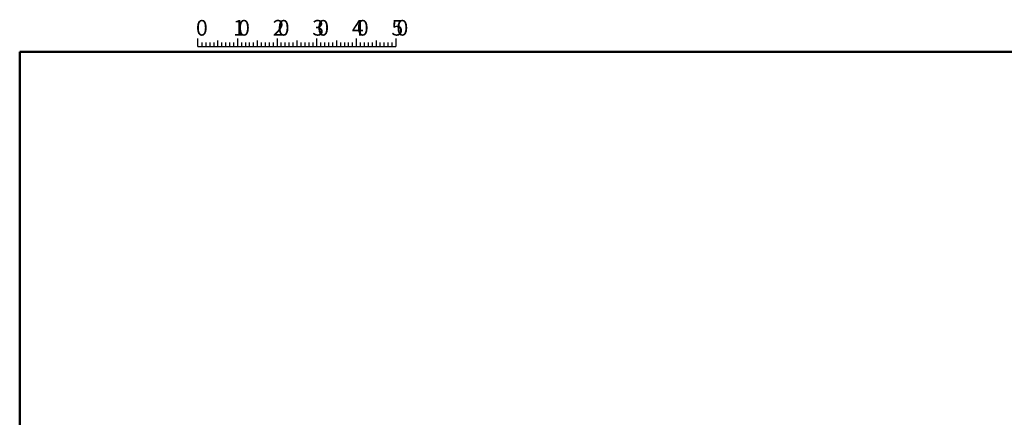
# Model space of a CAD drawing. Units: millimetres. Extents: x 21 to 1644, y -338 to 293.
# Drawn here: x 1114 to 1365, y -146 to -45 of the extents above; entities that cross this region are included whole.
import ezdxf

# ---------------------------------------------------------------- set-up
doc = ezdxf.new("R2010")
doc.units = ezdxf.units.MM
doc.header["$LTSCALE"] = 0.723453
doc.layers.add('0030_29_04', color=7, linetype='Continuous')
doc.layers.add('0030_29_05', color=7, linetype='Continuous')
doc.styles.get("Standard").update_dxf_attribs({"font": 'txt', "bigfont": 'extfont2'})

msp = doc.modelspace()

# ---------------------------------------------------------------- linework, layer by layer
at = {"layer": '0030_29_04', "color": 2, "linetype": 'Continuous', "lineweight": 50}
for p, q in [((1114.3309841, -53.2565142), (1502.6950617, -53.2565142)), ((1114.3309841, -337.7205919), (1114.3309841, -53.2565142))]:
    msp.add_line(p, q, dxfattribs=at)
at = {"layer": '0030_29_05', "color": 6, "linetype": 'Continuous', "lineweight": 25}
for p, q in [((1159.7241879, -51.8694996), (1159.7241879, -49.8520239)), ((1169.8115666, -49.8520239), (1169.8115666, -51.8694996)), ((1179.8989452, -49.8520239), (1179.8989452, -51.8694996)), ((1189.9863239, -49.8520239), (1189.9863239, -51.8694996)), ((1200.0737025, -49.8520239), (1200.0737025, -51.8694996)), ((1210.1610811, -49.8520239), (1210.1610811, -51.8694996)), ((1159.7241879, -51.8694996), (1210.1610811, -51.8694996)), ((1160.7329258, -50.8607618), (1160.7329258, -51.8694996)), ((1161.7416637, -50.8607618), (1161.7416637, -51.8694996)), ((1162.7504015, -50.8607618), (1162.7504015, -51.8694996)), ((1163.7591394, -50.8607618), (1163.7591394, -51.8694996)), ((1164.7678773, -50.3563929), (1164.7678773, -51.8694996)), ((1165.7766151, -50.8607618), (1165.7766151, -51.8694996)), ((1166.785353, -50.8607618), (1166.785353, -51.8694996)), ((1167.7940908, -50.8607618), (1167.7940908, -51.8694996)), ((1168.8028287, -50.8607618), (1168.8028287, -51.8694996)), ((1170.8203044, -50.8607618), (1170.8203044, -51.8694996)), ((1171.8290423, -50.8607618), (1171.8290423, -51.8694996)), ((1172.8377802, -50.8607618), (1172.8377802, -51.8694996)), ((1173.846518, -50.8607618), (1173.846518, -51.8694996)), ((1174.8552559, -50.3563929), (1174.8552559, -51.8694996)), ((1175.8639938, -50.8607618), (1175.8639938, -51.8694996)), ((1176.8727316, -50.8607618), (1176.8727316, -51.8694996)), ((1177.8814695, -50.8607618), (1177.8814695, -51.8694996)), ((1178.8902073, -50.8607618), (1178.8902073, -51.8694996)), ((1180.9076831, -50.8607618), (1180.9076831, -51.8694996)), ((1181.9164209, -50.8607618), (1181.9164209, -51.8694996)), ((1182.9251588, -50.8607618), (1182.9251588, -51.8694996)), ((1183.9338967, -50.8607618), (1183.9338967, -51.8694996)), ((1184.9426345, -50.3563929), (1184.9426345, -51.8694996)), ((1185.9513724, -50.8607618), (1185.9513724, -51.8694996)), ((1186.9601103, -50.8607618), (1186.9601103, -51.8694996)), ((1187.9688481, -50.8607618), (1187.9688481, -51.8694996)), ((1188.977586, -50.8607618), (1188.977586, -51.8694996)), ((1190.9950617, -50.8607618), (1190.9950617, -51.8694996)), ((1192.0037996, -50.8607618), (1192.0037996, -51.8694996)), ((1193.0125374, -50.8607618), (1193.0125374, -51.8694996)), ((1194.0212753, -50.8607618), (1194.0212753, -51.8694996)), ((1195.0300132, -50.3563929), (1195.0300132, -51.8694996)), ((1196.038751, -50.8607618), (1196.038751, -51.8694996)), ((1197.0474889, -50.8607618), (1197.0474889, -51.8694996)), ((1198.0562268, -50.8607618), (1198.0562268, -51.8694996)), ((1199.0649646, -50.8607618), (1199.0649646, -51.8694996)), ((1201.0824404, -50.8607618), (1201.0824404, -51.8694996)), ((1202.0911782, -50.8607618), (1202.0911782, -51.8694996)), ((1203.0999161, -50.8607618), (1203.0999161, -51.8694996)), ((1204.1086539, -50.8607618), (1204.1086539, -51.8694996)), ((1205.1173918, -50.3563929), (1205.1173918, -51.8694996)), ((1206.1261297, -50.8607618), (1206.1261297, -51.8694996)), ((1207.1348675, -50.8607618), (1207.1348675, -51.8694996)), ((1208.1436054, -50.8607618), (1208.1436054, -51.8694996)), ((1209.1523433, -50.8607618), (1209.1523433, -51.8694996))]:
    msp.add_line(p, q, dxfattribs=at)

# ---------------------------------------------------------------- texts
at = {"layer": '0030_29_05', "color": 6, "lineweight": 25, "char_height": 3.99999976, "attachment_point": 7}
for s, insert in [('\\A1;0', (1159.2298257, -49.0954705)), ('\\A1;1', (1168.6716121, -49.0954705)), ('\\A1;0', (1169.9627966, -49.0954705)), ('\\A1;2', (1178.7589907, -49.0954705)), ('\\A1;0', (1180.0501752, -49.0954705)), ('\\A1;3', (1188.8463693, -49.0954705)), ('\\A1;0', (1190.1375538, -49.0954705)), ('\\A1;4', (1198.933748, -49.0954705)), ('\\A1;0', (1200.2249325, -49.0954705)), ('\\A1;5', (1209.0211266, -49.0954705)), ('\\A1;0', (1210.3123111, -49.0954705))]:
    msp.add_mtext(s, dxfattribs=dict(at, insert=insert))

doc.saveas('drawing.dxf')
